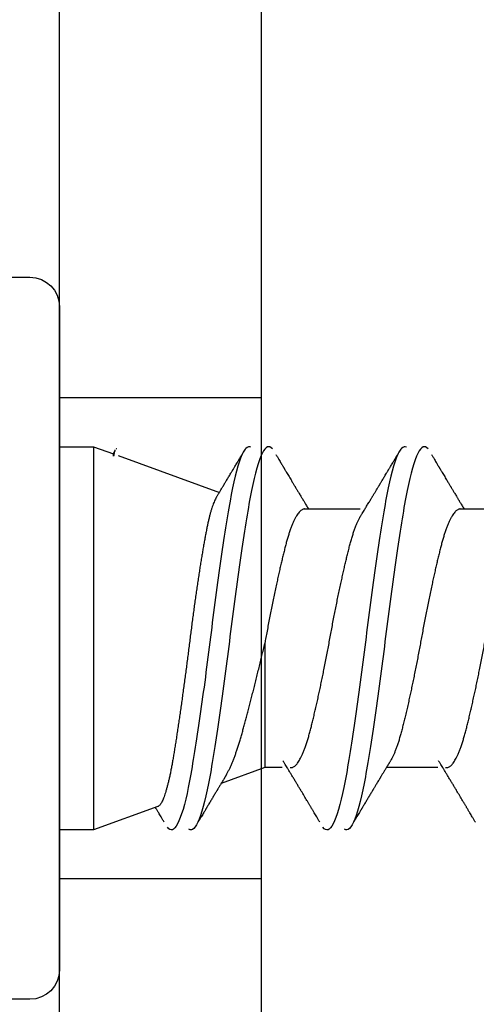
# Model space of a CAD drawing. Units: millimetres. Extents: x 130 to 5682, y -3028 to 2234.
# Drawn here: x 632 to 635, y -2490 to -2483 of the extents above; entities that cross this region are included whole.
import ezdxf

# ---------------------------------------------------------------- set-up
doc = ezdxf.new("R2010")
doc.units = ezdxf.units.MM
doc.header["$MEASUREMENT"] = 0
for name, color, linetype in [('Cotes', 7, 'Continuous'), ('Plaque modèle Blason', 3, 'Continuous'), ('Plaque modèle Lepage', 3, 'Continuous'), ('Plaque modèle uni', 3, 'Continuous'), ('QUINCAILLERIE', 3, 'Continuous')]:
    doc.layers.add(name, color=color, linetype=linetype)
doc.styles.add('Cotes', font='arial.ttf')
doc.dimstyles.new('1-1', dxfattribs={"dimtxt": 7, "dimasz": 7, "dimexe": 7, "dimexo": 7, "dimgap": 7, "dimtad": 0, "dimtih": 1, "dimtoh": 1, "dimzin": 0, "dimdsep": 46, "dimtxsty": 'Cotes', "dimcen": 0, "dimadec": 0, "dimazin": 0, "dimtfac": 1, "dimtofl": 0, "dimtmove": 0, "dimatfit": 3, "dimfxl": 0, "dimtolj": 1, "dimtzin": 0, "dimarcsym": 0})

# ---------------------------------------------------------------- blocks, each defined once
blk = doc.blocks.new('*D194')
at = {"layer": 'Cotes', "color": 0, "lineweight": -2, "transparency": 16777216}
for p, q in [((763.0246, -2499.8426), (763.0246, -2630.2783)), ((621.0972, -2576.8435), (621.0972, -2630.2783)), ((637.8972, -2613.4783), (641.4505, -2613.4783)), ((746.2246, -2613.4783), (742.6712, -2613.4783))]:
    blk.add_line(p, q, dxfattribs=at)
at = {"layer": 'Cotes', "color": 0, "transparency": 16777216}
for points in [[(637.8972, -2610.6783), (637.8972, -2616.2783), (621.0972, -2613.4783)], [(746.2246, -2610.6783), (746.2246, -2616.2783), (763.0246, -2613.4783)]]:
    blk.add_solid(points, dxfattribs=at)
at = {"layer": 'Defpoints', "color": 0, "transparency": 16777216}
for p in [(763.0246, -2483.0426), (621.0972, -2560.0435), (763.0246, -2613.4783)]:
    blk.add_point(p, dxfattribs=at)
at = {"layer": 'Cotes', "color": 0, "transparency": 16777216, "insert": (692.0609, -2613.4783), "char_height": 16.8, "attachment_point": 5, "style": 'Cotes'}
blk.add_mtext('\\A1;142\\P [5 9/16"]', dxfattribs=at)
blk = doc.blocks.new('Q-395-1')
at = {"color": 3}
for p, q in [((0, 1.5), (52, 1.5)), ((4.3038, 1.5), (4.3038, 0)), ((7.8757, 1.5), (7.8757, 0)), ((0, 0), (52, 0))]:
    blk.add_line(p, q, dxfattribs=at)
blk = doc.blocks.new('Q-396-1')
at = {"color": 3}
for p, q in [((0, 1.5), (52, 1.5)), ((4.3038, 1.5), (4.3038, 0)), ((7.8757, 1.5), (7.8757, 0)), ((0, 0), (52, 0))]:
    blk.add_line(p, q, dxfattribs=at)
blk = doc.blocks.new('Q-397-1')
at = {"color": 3}
for p, q in [((0, 1.5), (52, 1.5)), ((4.3038, 1.5), (4.3038, 0)), ((7.8757, 1.5), (7.8757, 0)), ((0, 0), (52, 0))]:
    blk.add_line(p, q, dxfattribs=at)
blk = doc.blocks.new('Vis finition')
at = {"color": 3}
for p, q in [((-0.2184, 2.6797), (-0.4369, 2.6797)), ((0, -2.4613), (0, 2.4613)), ((0.254, 1.4224), (0, 1.4224)), ((0.731, 1.2488), (0.254, 1.4224)), ((0.254, -1.4224), (0.254, 1.4224)), ((1.5241, 0.9601), (1.2, 1.0781)), ((1.6537, 0.9601), (1.5241, 0.9601)), ((1.5241, 0.0378), (1.5241, 0.9601)), ((2.8083, 0.9601), (2.4258, 0.9601)), ((1.8197, -0.9601), (2.231, -0.9601)), ((2.9742, -0.9601), (3.3855, -0.9601)), ((0.4366, -1.3559), (1.1868, -1.0829)), ((0.254, -1.4224), (0.4026, -1.3683)), ((0.4026, -1.353), (0.4026, -1.3683)), ((0.4026, -1.3683), (0.4129, -1.3968)), ((0, -1.4224), (0.254, -1.4224)), ((-0.4369, -2.6797), (-0.2184, -2.6797))]:
    blk.add_line(p, q, dxfattribs=at)
for centre, start, end in [((-0.2184, 2.4613), 0, 90), ((-0.2184, -2.4613), 270, 0)]:
    blk.add_arc(centre, 0.2184, start, end, dxfattribs=at)
for points, knots in [([(1.4211, -1.4188), (1.4086, -1.4258), (1.3968, -1.4228), (1.3712, -1.3955), (1.3579, -1.3712), (1.3175, -1.267), (1.2904, -1.1549), (1.2422, -0.8813), (1.2155, -0.7099), (1.1751, -0.4264), (1.1617, -0.328), (1.1359, -0.1302), (1.1239, -0.0321), (1.087, 0.2632), (1.0596, 0.4654), (1.0194, 0.7364), (1.0062, 0.8213), (0.9809, 0.9755), (0.9693, 1.0443), (0.9313, 1.2317), (0.9036, 1.3265), (0.8638, 1.4024), (0.8508, 1.417), (0.8263, 1.4253), (0.8143, 1.4194), (0.8013, 1.4028)], [0, 0, 0, 0, 0.0625, 0.0625, 0.125, 0.125, 0.25, 0.25, 0.375, 0.375, 0.4375, 0.4375, 0.5, 0.5, 0.625, 0.625, 0.6875, 0.6875, 0.75, 0.75, 0.875, 0.875, 0.9375, 0.9375, 1, 1, 1, 1]), ([(1.5805, -1.4053), (1.5676, -1.4208), (1.5557, -1.4256), (1.531, -1.4151), (1.518, -1.3994), (1.4781, -1.3201), (1.4505, -1.2232), (1.4127, -1.0335), (1.401, -0.964), (1.3757, -0.8082), (1.3624, -0.7225), (1.3221, -0.4499), (1.2948, -0.2472), (1.2581, 0.0476), (1.246, 0.146), (1.2201, 0.3437), (1.2066, 0.4419), (1.1662, 0.7241), (1.14, 0.8934), (1.0915, 1.1644), (1.0642, 1.2746), (1.0239, 1.3756), (1.0106, 1.3987), (0.9851, 1.4237), (0.9734, 1.4257), (0.9609, 1.4176)], [0, 0, 0, 0, 0.0625, 0.0625, 0.125, 0.125, 0.25, 0.25, 0.3125, 0.3125, 0.375, 0.375, 0.5, 0.5, 0.5625, 0.5625, 0.625, 0.625, 0.75, 0.75, 0.875, 0.875, 0.9375, 0.9375, 1, 1, 1, 1]), ([(2.5756, -1.4188), (2.5632, -1.4258), (2.5514, -1.4228), (2.5258, -1.3955), (2.5124, -1.3712), (2.4721, -1.267), (2.4449, -1.1549), (2.3967, -0.8813), (2.3701, -0.7099), (2.3297, -0.4264), (2.3163, -0.328), (2.2904, -0.1302), (2.2784, -0.0321), (2.2416, 0.2632), (2.2141, 0.4654), (2.1739, 0.7364), (2.1607, 0.8213), (2.1355, 0.9755), (2.1238, 1.0443), (2.0858, 1.2317), (2.0581, 1.3265), (2.0183, 1.4024), (2.0054, 1.417), (1.9809, 1.4253), (1.9688, 1.4194), (1.9559, 1.4028)], [0, 0, 0, 0, 0.0625, 0.0625, 0.125, 0.125, 0.25, 0.25, 0.375, 0.375, 0.4375, 0.4375, 0.5, 0.5, 0.625, 0.625, 0.6875, 0.6875, 0.75, 0.75, 0.875, 0.875, 0.9375, 0.9375, 1, 1, 1, 1]), ([(2.7351, -1.4053), (2.7222, -1.4208), (2.7102, -1.4256), (2.6856, -1.4151), (2.6726, -1.3994), (2.6327, -1.3201), (2.605, -1.2232), (2.5673, -1.0335), (2.5556, -0.964), (2.5302, -0.8082), (2.5169, -0.7225), (2.4767, -0.4499), (2.4493, -0.2472), (2.4127, 0.0476), (2.4006, 0.146), (2.3746, 0.3437), (2.3612, 0.4419), (2.3208, 0.7241), (2.2945, 0.8934), (2.246, 1.1644), (2.2187, 1.2746), (2.1784, 1.3756), (2.1651, 1.3987), (2.1396, 1.4237), (2.1279, 1.4257), (2.1154, 1.4176)], [0, 0, 0, 0, 0.0625, 0.0625, 0.125, 0.125, 0.25, 0.25, 0.3125, 0.3125, 0.375, 0.375, 0.5, 0.5, 0.5625, 0.5625, 0.625, 0.625, 0.75, 0.75, 0.875, 0.875, 0.9375, 0.9375, 1, 1, 1, 1]), ([(0.7774, 1.3646), (0.7734, 1.3577), (0.7657, 1.3448), (0.7549, 1.3266), (0.7454, 1.3106), (0.7373, 1.2969), (0.7306, 1.2855), (0.7252, 1.2765), (0.7207, 1.269), (0.7167, 1.2622), (0.714, 1.2577), (0.7127, 1.2555)], [0, 0, 0, 0, 0.187789, 0.354899, 0.501361, 0.627206, 0.732455, 0.81269, 0.876535, 0.938356, 1, 1, 1, 1]), ([(1.2359, 1.0185), (1.235, 1.0199), (1.2329, 1.0235), (1.2298, 1.0285), (1.2269, 1.0334), (1.2243, 1.0377), (1.2211, 1.043), (1.2159, 1.0516), (1.2092, 1.0627), (1.2016, 1.0755), (1.1945, 1.0872), (1.1882, 1.0977), (1.1829, 1.1065), (1.1786, 1.1137), (1.1753, 1.1192), (1.1723, 1.1243), (1.1692, 1.1294), (1.1651, 1.1362), (1.1597, 1.1453), (1.153, 1.1565), (1.1458, 1.1685), (1.1386, 1.1805), (1.1316, 1.1923), (1.1247, 1.2038), (1.1175, 1.216), (1.1101, 1.2283), (1.1029, 1.2404), (1.0976, 1.2493), (1.0938, 1.2557), (1.0913, 1.2599), (1.0888, 1.2641), (1.0862, 1.2685), (1.0826, 1.2745), (1.0776, 1.2829), (1.0709, 1.2942), (1.0628, 1.3079), (1.0531, 1.3242), (1.0419, 1.343), (1.034, 1.3564), (1.0298, 1.3635)], [0, 0, 0, 0, 0.012186, 0.031637, 0.043648, 0.054487, 0.069689, 0.08968, 0.12936, 0.166625, 0.200633, 0.231379, 0.258607, 0.277229, 0.293405, 0.307134, 0.320878, 0.338393, 0.366268, 0.400224, 0.435722, 0.470506, 0.504575, 0.537928, 0.570564, 0.610393, 0.645307, 0.675301, 0.688118, 0.700495, 0.712431, 0.724117, 0.738978, 0.764378, 0.797011, 0.836881, 0.883996, 0.938366, 1, 1, 1, 1]), ([(1.932, 1.3646), (1.9279, 1.3577), (1.9203, 1.3448), (1.9095, 1.3266), (1.9, 1.3106), (1.8918, 1.2969), (1.8851, 1.2855), (1.8797, 1.2765), (1.8753, 1.269), (1.8712, 1.2621), (1.8671, 1.2553), (1.863, 1.2483), (1.8567, 1.2377), (1.848, 1.2231), (1.8336, 1.1991), (1.8159, 1.1694), (1.7974, 1.1385), (1.7819, 1.1126), (1.7691, 1.0913), (1.7563, 1.07), (1.743, 1.0478), (1.7316, 1.029), (1.7226, 1.014), (1.7162, 1.0034), (1.7098, 0.9929), (1.7034, 0.9824), (1.6967, 0.9712), (1.6891, 0.9586), (1.6802, 0.944), (1.67, 0.9273), (1.6628, 0.9155), (1.659, 0.9092)], [0, 0, 0, 0, 0.044875, 0.084809, 0.119809, 0.149882, 0.175033, 0.194206, 0.209463, 0.224236, 0.239265, 0.25455, 0.270093, 0.308722, 0.35055, 0.428275, 0.504421, 0.55354, 0.599358, 0.644718, 0.693642, 0.745553, 0.769058, 0.792399, 0.81556, 0.838543, 0.862052, 0.889396, 0.92151, 0.958383, 1, 1, 1, 1]), ([(2.4569, 0.909), (2.4559, 0.9105), (2.4529, 0.9155), (2.4487, 0.9223), (2.4447, 0.929), (2.4419, 0.9336), (2.4391, 0.9382), (2.4359, 0.9434), (2.432, 0.9498), (2.4254, 0.9606), (2.4162, 0.9758), (2.4066, 0.9918), (2.3988, 1.0047), (2.3932, 1.0139), (2.3882, 1.0221), (2.3844, 1.0285), (2.3815, 1.0334), (2.3788, 1.0377), (2.3756, 1.043), (2.3705, 1.0516), (2.3638, 1.0627), (2.3561, 1.0755), (2.3491, 1.0872), (2.3427, 1.0977), (2.3375, 1.1065), (2.3332, 1.1137), (2.3298, 1.1192), (2.3268, 1.1243), (2.3237, 1.1294), (2.3197, 1.1362), (2.3142, 1.1453), (2.3075, 1.1565), (2.3003, 1.1685), (2.2932, 1.1805), (2.2862, 1.1923), (2.2793, 1.2038), (2.272, 1.216), (2.2647, 1.2283), (2.2575, 1.2404), (2.2522, 1.2493), (2.2484, 1.2557), (2.2458, 1.2599), (2.2434, 1.2641), (2.2407, 1.2685), (2.2372, 1.2745), (2.2322, 1.2829), (2.2255, 1.2942), (2.2173, 1.3079), (2.2076, 1.3242), (2.1965, 1.343), (2.1886, 1.3564), (2.1844, 1.3635)], [0, 0, 0, 0, 0.010174, 0.033361, 0.045249, 0.054413, 0.063741, 0.07539, 0.089361, 0.105656, 0.147419, 0.189905, 0.211419, 0.232706, 0.250989, 0.265738, 0.274845, 0.283064, 0.294591, 0.309749, 0.339836, 0.368093, 0.393879, 0.417192, 0.437838, 0.451958, 0.464224, 0.474634, 0.485055, 0.498335, 0.519472, 0.545219, 0.572136, 0.598511, 0.624344, 0.649633, 0.674379, 0.70458, 0.731054, 0.753797, 0.763515, 0.7729, 0.78195, 0.790812, 0.80208, 0.82134, 0.846083, 0.876315, 0.91204, 0.953266, 1, 1, 1, 1]), ([(3.0865, 1.3646), (3.0825, 1.3577), (3.0748, 1.3448), (3.064, 1.3266), (3.0545, 1.3106), (3.0464, 1.2969), (3.0397, 1.2855), (3.0343, 1.2765), (3.0298, 1.269), (3.0257, 1.2621), (3.0217, 1.2553), (3.0175, 1.2483), (3.0112, 1.2377), (3.0025, 1.2231), (2.9882, 1.1991), (2.9704, 1.1694), (2.952, 1.1385), (2.9364, 1.1126), (2.9236, 1.0913), (2.9109, 1.07), (2.8975, 1.0478), (2.8862, 1.029), (2.8771, 1.014), (2.8707, 1.0034), (2.8644, 0.9929), (2.858, 0.9824), (2.8512, 0.9712), (2.8436, 0.9586), (2.8348, 0.944), (2.8246, 0.9273), (2.8174, 0.9155), (2.8135, 0.9092)], [0, 0, 0, 0, 0.044875, 0.084809, 0.119809, 0.149882, 0.175033, 0.194206, 0.209463, 0.224236, 0.239265, 0.25455, 0.270093, 0.308722, 0.35055, 0.428275, 0.504421, 0.55354, 0.599358, 0.644718, 0.693642, 0.745553, 0.769058, 0.792399, 0.81556, 0.838543, 0.862052, 0.889396, 0.92151, 0.958383, 1, 1, 1, 1]), ([(1.1644, -1.0456), (1.1642, -1.0453), (1.1619, -1.0417), (1.1574, -1.0331), (1.1509, -1.0196), (1.1444, -1.004), (1.1378, -0.9865), (1.1313, -0.9671), (1.1247, -0.9457), (1.1182, -0.9225), (1.1118, -0.8977), (1.1055, -0.8715), (1.0994, -0.8439), (1.0933, -0.8147), (1.0873, -0.7838), (1.0812, -0.7512), (1.075, -0.717), (1.0687, -0.6814), (1.0624, -0.6446), (1.056, -0.6068), (1.0496, -0.568), (1.0432, -0.5281), (1.0368, -0.4868), (1.0303, -0.4443), (1.0237, -0.4006), (1.0171, -0.3559), (1.0106, -0.3106), (1.0042, -0.2649), (0.9979, -0.2187), (0.9916, -0.172), (0.9853, -0.1244), (0.979, -0.0762), (0.9728, -0.0272), (0.9667, 0.0221), (0.9606, 0.071), (0.9544, 0.1194), (0.9483, 0.1672), (0.942, 0.215), (0.9357, 0.2629), (0.9293, 0.3108), (0.9228, 0.3587), (0.9163, 0.4062), (0.9098, 0.4531), (0.9033, 0.4992), (0.8969, 0.5447), (0.8904, 0.5894), (0.8839, 0.6335), (0.8775, 0.677), (0.871, 0.7197), (0.8646, 0.7613), (0.8584, 0.8012), (0.8523, 0.8393), (0.8464, 0.8756), (0.8404, 0.9106), (0.8343, 0.9445), (0.828, 0.977), (0.8217, 1.0082), (0.8152, 1.0377), (0.8088, 1.0655), (0.8023, 1.0915), (0.7959, 1.1156), (0.7894, 1.1379), (0.7829, 1.1585), (0.7763, 1.1772), (0.7697, 1.194), (0.7632, 1.2086), (0.7568, 1.221), (0.7505, 1.2312), (0.7443, 1.2392), (0.7382, 1.2449), (0.7337, 1.248), (0.7313, 1.2485), (0.7309, 1.2486)], [0, 0, 0, 0, 0.001203, 0.014868, 0.028533, 0.042291, 0.05605, 0.070105, 0.08416, 0.098317, 0.112474, 0.126207, 0.13994, 0.153769, 0.167598, 0.181717, 0.195837, 0.210053, 0.224269, 0.238263, 0.252257, 0.266344, 0.280431, 0.294813, 0.309195, 0.323678, 0.338161, 0.352423, 0.366685, 0.381047, 0.395408, 0.410082, 0.424755, 0.439536, 0.454316, 0.468649, 0.482983, 0.497409, 0.511836, 0.526557, 0.541278, 0.5561, 0.570922, 0.585704, 0.600486, 0.615371, 0.630256, 0.645465, 0.660674, 0.675995, 0.691316, 0.706089, 0.720861, 0.735732, 0.750603, 0.765778, 0.780953, 0.796232, 0.81151, 0.82672, 0.841929, 0.857243, 0.872557, 0.888199, 0.903842, 0.919597, 0.935353, 0.950663, 0.965973, 0.981389, 0.996805, 1, 1, 1, 1]), ([(1.2358, 1.0184), (1.2383, 1.0144), (1.2441, 1.0046), (1.2534, 0.9872), (1.2637, 0.9665), (1.274, 0.9438), (1.2841, 0.9201), (1.2938, 0.8956), (1.3033, 0.8704), (1.3127, 0.8439), (1.3222, 0.8158), (1.3317, 0.7862), (1.3411, 0.7551), (1.3505, 0.7227), (1.3598, 0.6894), (1.3692, 0.6552), (1.3787, 0.6203), (1.3883, 0.5844), (1.3982, 0.5472), (1.4083, 0.5088), (1.4185, 0.4693), (1.4288, 0.429), (1.4393, 0.3879), (1.4497, 0.3462), (1.4602, 0.3039), (1.4708, 0.261), (1.4814, 0.2174), (1.4921, 0.1731), (1.5028, 0.1282), (1.5135, 0.083), (1.5206, 0.0528), (1.5241, 0.0378)], [0, 0, 0, 0, 0.026285, 0.062525, 0.098766, 0.135267, 0.171769, 0.20518, 0.238591, 0.272207, 0.305822, 0.340082, 0.374341, 0.408826, 0.44331, 0.476838, 0.510366, 0.544131, 0.577895, 0.612401, 0.646907, 0.681668, 0.716429, 0.751198, 0.785968, 0.820997, 0.856026, 0.891876, 0.927727, 0.963864, 1, 1, 1, 1]), ([(1.7115, 0.9593), (1.7143, 0.9597), (1.7199, 0.9606), (1.7284, 0.959), (1.7371, 0.9554), (1.7458, 0.9496), (1.7545, 0.9417), (1.7631, 0.9319), (1.7719, 0.92), (1.7807, 0.9061), (1.7898, 0.8896), (1.7994, 0.8702), (1.8092, 0.8478), (1.8189, 0.8231), (1.8286, 0.7963), (1.8381, 0.7676), (1.8474, 0.737), (1.8565, 0.7047), (1.8651, 0.6712), (1.8738, 0.6367), (1.8825, 0.6011), (1.8914, 0.5638), (1.9005, 0.5249), (1.9097, 0.4846), (1.9188, 0.4437), (1.9278, 0.4026), (1.9366, 0.3613), (1.9454, 0.3192), (1.9542, 0.2765), (1.9633, 0.2317), (1.9726, 0.1847), (1.9821, 0.1358), (1.9914, 0.0869), (2.0005, 0.0381), (2.0093, -0.0106), (2.0183, -0.0593), (2.0275, -0.1081), (2.0367, -0.1563), (2.046, -0.2034), (2.0552, -0.2495), (2.0645, -0.2952), (2.0738, -0.3402), (2.0832, -0.3843), (2.0924, -0.4267), (2.1013, -0.4673), (2.11, -0.5059), (2.1186, -0.5432), (2.1271, -0.5792), (2.1358, -0.6151), (2.1446, -0.6507), (2.1534, -0.6856), (2.1624, -0.7189), (2.1715, -0.7505), (2.1809, -0.7803), (2.1905, -0.8082), (2.2002, -0.8341), (2.2098, -0.8574), (2.2193, -0.8781), (2.2283, -0.8958), (2.2342, -0.9056), (2.237, -0.9102)], [0, 0, 0, 0, 0.016753, 0.033546, 0.050488, 0.067559, 0.083754, 0.100028, 0.116363, 0.132739, 0.149138, 0.167442, 0.185724, 0.203956, 0.222113, 0.240168, 0.258098, 0.275878, 0.293498, 0.310311, 0.32727, 0.344356, 0.361547, 0.378824, 0.396162, 0.412548, 0.42895, 0.445349, 0.461725, 0.478061, 0.49622, 0.514279, 0.532212, 0.549997, 0.56762, 0.585311, 0.603164, 0.621154, 0.638358, 0.655643, 0.672989, 0.690371, 0.707768, 0.725156, 0.741521, 0.75784, 0.774092, 0.79026, 0.806326, 0.824116, 0.841742, 0.859428, 0.877276, 0.895263, 0.913366, 0.931558, 0.949815, 0.967201, 0.984598, 1, 1, 1, 1]), ([(2.866, 0.9593), (2.8688, 0.9597), (2.8745, 0.9606), (2.8829, 0.959), (2.8916, 0.9554), (2.9004, 0.9496), (2.909, 0.9417), (2.9177, 0.9319), (2.9264, 0.92), (2.9352, 0.9061), (2.9444, 0.8896), (2.9539, 0.8702), (2.9637, 0.8478), (2.9735, 0.8231), (2.9831, 0.7963), (2.9926, 0.7676), (3.0019, 0.737), (3.011, 0.7047), (3.0197, 0.6712), (3.0283, 0.6367), (3.0371, 0.6011), (3.046, 0.5638), (3.055, 0.5249), (3.0642, 0.4846), (3.0733, 0.4437), (3.0823, 0.4026), (3.0912, 0.3613), (3.1, 0.3192), (3.1088, 0.2765), (3.1179, 0.2317), (3.1272, 0.1847), (3.1366, 0.1358), (3.146, 0.0869), (3.1551, 0.0381), (3.1639, -0.0106), (3.1728, -0.0593), (3.182, -0.1081), (3.1913, -0.1563), (3.2005, -0.2034), (3.2097, -0.2495), (3.219, -0.2952), (3.2284, -0.3402), (3.2377, -0.3843), (3.2469, -0.4267), (3.2559, -0.4673), (3.2646, -0.5059), (3.2732, -0.5432), (3.2817, -0.5792), (3.2903, -0.6151), (3.2991, -0.6507), (3.3079, -0.6856), (3.3169, -0.7189), (3.3261, -0.7505), (3.3355, -0.7803), (3.345, -0.8082), (3.3547, -0.8341), (3.3643, -0.8574), (3.3739, -0.8781), (3.3829, -0.8958), (3.3888, -0.9056), (3.3915, -0.9102)], [0, 0, 0, 0, 0.016753, 0.033546, 0.050488, 0.067559, 0.083754, 0.100028, 0.116363, 0.132739, 0.149138, 0.167442, 0.185724, 0.203956, 0.222113, 0.240168, 0.258098, 0.275878, 0.293498, 0.310311, 0.32727, 0.344356, 0.361547, 0.378824, 0.396162, 0.412548, 0.42895, 0.445349, 0.461725, 0.478061, 0.49622, 0.514279, 0.532212, 0.549997, 0.56762, 0.585311, 0.603164, 0.621154, 0.638358, 0.655643, 0.672989, 0.690371, 0.707768, 0.725156, 0.741521, 0.75784, 0.774092, 0.79026, 0.806326, 0.824116, 0.841742, 0.859428, 0.877276, 0.895263, 0.913366, 0.931558, 0.949815, 0.967201, 0.984598, 1, 1, 1, 1]), ([(2.9742, -0.9599), (2.9733, -0.96), (2.9698, -0.9602), (2.9635, -0.9586), (2.9553, -0.9551), (2.9469, -0.9493), (2.9381, -0.9413), (2.9287, -0.9305), (2.919, -0.9169), (2.9092, -0.9007), (2.8993, -0.882), (2.8894, -0.8609), (2.8797, -0.8376), (2.8699, -0.812), (2.8605, -0.7848), (2.8514, -0.7562), (2.8427, -0.7266), (2.8341, -0.6954), (2.8257, -0.6627), (2.8171, -0.6284), (2.8085, -0.593), (2.7999, -0.5568), (2.7914, -0.52), (2.7827, -0.4818), (2.7739, -0.4425), (2.7648, -0.4006), (2.7553, -0.356), (2.7454, -0.309), (2.7356, -0.2611), (2.7259, -0.2127), (2.7163, -0.1639), (2.7069, -0.115), (2.6977, -0.0661), (2.6888, -0.0182), (2.6803, 0.0289), (2.6717, 0.0752), (2.6629, 0.1217), (2.654, 0.1681), (2.6448, 0.2145), (2.6358, 0.2596), (2.6268, 0.3034), (2.618, 0.3457), (2.6092, 0.3873), (2.6004, 0.428), (2.5912, 0.4692), (2.5819, 0.5107), (2.5723, 0.5521), (2.5629, 0.5919), (2.5536, 0.6298), (2.5446, 0.6658), (2.5358, 0.7), (2.5268, 0.7325), (2.5176, 0.7629), (2.5085, 0.791), (2.4994, 0.8168), (2.4901, 0.8408), (2.4808, 0.8628), (2.4715, 0.8826), (2.4634, 0.8981), (2.4585, 0.906), (2.4568, 0.9089)], [0, 0, 0, 0, 0.005343, 0.021456, 0.0377, 0.054061, 0.070519, 0.08898, 0.107515, 0.126097, 0.144699, 0.163293, 0.181852, 0.200349, 0.218759, 0.236149, 0.253415, 0.270537, 0.28754, 0.304661, 0.321927, 0.33832, 0.354805, 0.371364, 0.387979, 0.40463, 0.423231, 0.441826, 0.460386, 0.478886, 0.497298, 0.515598, 0.53376, 0.551761, 0.568766, 0.585907, 0.60319, 0.620593, 0.638096, 0.655678, 0.672306, 0.688964, 0.705632, 0.722291, 0.738921, 0.757423, 0.775838, 0.794141, 0.812308, 0.830314, 0.84821, 0.866255, 0.884454, 0.901871, 0.919386, 0.936976, 0.954618, 0.972289, 0.989967, 1, 1, 1, 1]), ([(1.8197, -0.9599), (1.8188, -0.96), (1.8152, -0.9602), (1.809, -0.9586), (1.8008, -0.9551), (1.7924, -0.9493), (1.7835, -0.9413), (1.7742, -0.9305), (1.7644, -0.9169), (1.7546, -0.9007), (1.7448, -0.882), (1.7349, -0.8609), (1.7251, -0.8376), (1.7154, -0.812), (1.706, -0.7848), (1.6969, -0.7562), (1.6881, -0.7266), (1.6795, -0.6954), (1.6712, -0.6627), (1.6626, -0.6284), (1.654, -0.593), (1.6454, -0.5568), (1.6368, -0.52), (1.6281, -0.4818), (1.6194, -0.4425), (1.6102, -0.4006), (1.6007, -0.356), (1.5909, -0.309), (1.5811, -0.2611), (1.5714, -0.2127), (1.5618, -0.1639), (1.5524, -0.115), (1.5431, -0.0661), (1.5343, -0.0182), (1.528, 0.0164), (1.5247, 0.0347), (1.5241, 0.0378)], [0, 0, 0, 0, 0.00934, 0.037503, 0.065898, 0.094494, 0.123261, 0.155531, 0.187929, 0.220408, 0.252923, 0.285424, 0.317864, 0.350196, 0.382374, 0.412771, 0.442951, 0.472879, 0.502598, 0.532526, 0.562705, 0.591358, 0.620173, 0.649118, 0.678159, 0.707263, 0.739777, 0.772279, 0.804721, 0.837058, 0.869241, 0.901227, 0.932973, 0.964439, 0.994162, 1, 1, 1, 1]), ([(2.2363, -0.9092), (2.2398, -0.9151), (2.2466, -0.9261), (2.256, -0.9417), (2.2645, -0.9556), (2.2723, -0.9684), (2.2798, -0.9809), (2.2877, -0.9939), (2.2958, -1.0073), (2.3036, -1.0202), (2.3104, -1.0314), (2.3156, -1.0401), (2.3199, -1.0472), (2.3238, -1.0538), (2.3284, -1.0613), (2.3336, -1.07), (2.3391, -1.0792), (2.3448, -1.0887), (2.3506, -1.0984), (2.3566, -1.1083), (2.3623, -1.1178), (2.3671, -1.1257), (2.3708, -1.1321), (2.3741, -1.1375), (2.3773, -1.1429), (2.381, -1.1491), (2.3852, -1.1561), (2.3899, -1.164), (2.3983, -1.178), (2.4105, -1.1985), (2.4228, -1.219), (2.4314, -1.2335), (2.4357, -1.2407), (2.439, -1.2463), (2.4416, -1.2505), (2.444, -1.2547), (2.4472, -1.26), (2.4516, -1.2674), (2.4575, -1.2772), (2.4648, -1.2896), (2.4736, -1.3044), (2.4839, -1.3217), (2.4956, -1.3414), (2.5038, -1.3554), (2.5082, -1.3627)], [0, 0, 0, 0, 0.03907, 0.073488, 0.103304, 0.131271, 0.15885, 0.18604, 0.217584, 0.247242, 0.272042, 0.291867, 0.304657, 0.318899, 0.335487, 0.354551, 0.376607, 0.396075, 0.417428, 0.440633, 0.462161, 0.479651, 0.493478, 0.503905, 0.515586, 0.529172, 0.544665, 0.562066, 0.581178, 0.637163, 0.697643, 0.716848, 0.732693, 0.744999, 0.753764, 0.760899, 0.772421, 0.788771, 0.809951, 0.837326, 0.870011, 0.908014, 0.95134, 1, 1, 1, 1]), ([(1.6058, -1.3656), (1.6097, -1.3591), (1.6171, -1.3466), (1.6275, -1.3291), (1.6367, -1.3136), (1.6447, -1.3001), (1.6515, -1.2887), (1.6569, -1.2796), (1.6611, -1.2725), (1.6642, -1.2672), (1.667, -1.2626), (1.6696, -1.2582), (1.6723, -1.2536), (1.6765, -1.2466), (1.6825, -1.2366), (1.6905, -1.2231), (1.6995, -1.2081), (1.709, -1.1921), (1.7176, -1.1777), (1.7251, -1.1651), (1.7314, -1.1546), (1.7372, -1.1448), (1.7423, -1.1364), (1.7464, -1.1295), (1.7499, -1.1237), (1.7533, -1.118), (1.7573, -1.1113), (1.762, -1.1035), (1.7674, -1.0945), (1.7734, -1.0845), (1.78, -1.0735), (1.7871, -1.0617), (1.7936, -1.0509), (1.7988, -1.0423), (1.8024, -1.0364), (1.8054, -1.0313), (1.8088, -1.0258), (1.813, -1.0188), (1.818, -1.0105), (1.8241, -1.0004), (1.8309, -0.9891), (1.8383, -0.9769), (1.8442, -0.9672), (1.8476, -0.9617), (1.8485, -0.9601)], [0, 0, 0, 0, 0.048328, 0.091572, 0.129736, 0.162829, 0.190855, 0.213817, 0.230422, 0.242779, 0.253276, 0.264194, 0.275533, 0.287349, 0.315967, 0.349389, 0.387222, 0.426769, 0.46751, 0.493578, 0.52011, 0.545024, 0.565898, 0.582732, 0.595668, 0.609104, 0.625131, 0.6447, 0.667044, 0.691791, 0.718878, 0.748302, 0.779349, 0.798613, 0.812449, 0.822925, 0.836247, 0.853703, 0.874736, 0.897774, 0.928362, 0.958622, 0.988555, 1, 1, 1, 1]), ([(2.7604, -1.3656), (2.7643, -1.3591), (2.7716, -1.3466), (2.782, -1.3291), (2.7912, -1.3136), (2.7992, -1.3001), (2.806, -1.2887), (2.8114, -1.2796), (2.8156, -1.2725), (2.8188, -1.2672), (2.8215, -1.2626), (2.8241, -1.2582), (2.8269, -1.2536), (2.8311, -1.2466), (2.837, -1.2366), (2.8451, -1.2231), (2.854, -1.2081), (2.8635, -1.1921), (2.8721, -1.1777), (2.8797, -1.1651), (2.8859, -1.1546), (2.8918, -1.1448), (2.8969, -1.1364), (2.901, -1.1295), (2.9044, -1.1237), (2.9079, -1.118), (2.9119, -1.1113), (2.9165, -1.1035), (2.922, -1.0945), (2.928, -1.0845), (2.9346, -1.0735), (2.9417, -1.0617), (2.9481, -1.0509), (2.9534, -1.0423), (2.9569, -1.0364), (2.96, -1.0313), (2.9633, -1.0258), (2.9675, -1.0188), (2.9725, -1.0105), (2.9786, -1.0004), (2.9855, -0.9891), (2.9929, -0.9769), (2.9987, -0.9672), (3.0021, -0.9617), (3.003, -0.9601)], [0, 0, 0, 0, 0.0483284, 0.0915716, 0.1297365, 0.1628291, 0.1908546, 0.2138175, 0.2304224, 0.242779, 0.2532756, 0.2641937, 0.2755332, 0.2873486, 0.3159665, 0.3493886, 0.3872219, 0.4267689, 0.4675096, 0.4935776, 0.5201103, 0.5450244, 0.5658983, 0.582732, 0.5956682, 0.6091036, 0.6251313, 0.6447004, 0.6670444, 0.6917907, 0.7188779, 0.7483021, 0.7793486, 0.7986127, 0.8124493, 0.8229254, 0.8362471, 0.8537029, 0.874736, 0.8977741, 0.9283616, 0.9586219, 0.9885549, 1, 1, 1, 1]), ([(1.1644, -1.0456), (1.1646, -1.0461), (1.1662, -1.0487), (1.1693, -1.0538), (1.1738, -1.0613), (1.1791, -1.07), (1.1846, -1.0792), (1.1903, -1.0887), (1.1961, -1.0984), (1.2021, -1.1083), (1.2077, -1.1178), (1.2125, -1.1257), (1.2163, -1.1321), (1.2195, -1.1375), (1.2228, -1.1429), (1.2265, -1.1491), (1.2307, -1.1561), (1.2354, -1.164), (1.2437, -1.178), (1.256, -1.1985), (1.2682, -1.219), (1.2769, -1.2335), (1.2811, -1.2407), (1.2845, -1.2463), (1.287, -1.2505), (1.2895, -1.2547), (1.2926, -1.26), (1.2971, -1.2674), (1.3029, -1.2772), (1.3102, -1.2896), (1.3191, -1.3044), (1.3293, -1.3217), (1.341, -1.3414), (1.3493, -1.3554), (1.3536, -1.3627)], [0, 0, 0, 0, 0.0043003, 0.0246941, 0.0484477, 0.075746, 0.1073284, 0.1352064, 0.1657831, 0.199012, 0.2298379, 0.2548841, 0.2746829, 0.2896139, 0.3063401, 0.3257949, 0.3479802, 0.3728978, 0.4002651, 0.4804335, 0.5670387, 0.5945387, 0.6172283, 0.6348503, 0.6474017, 0.6576186, 0.674117, 0.697529, 0.7278586, 0.7670576, 0.8138617, 0.8682796, 0.9303217, 1, 1, 1, 1]), ([(0.413, -1.3967), (0.4128, -1.3965), (0.4119, -1.3942), (0.4102, -1.3883), (0.4077, -1.3786), (0.4052, -1.367), (0.4034, -1.3576), (0.4026, -1.353)], [0, 0, 0, 0, 0.032488, 0.273647, 0.514806, 0.757403, 1, 1, 1, 1])]:
    blk.add_open_spline(points, degree=3, knots=knots, dxfattribs=at)
blk.add_open_spline([(0.426, -1.4053), (0.4247, -1.4068), (0.4235, -1.4082), (0.4223, -1.4095)], degree=3, dxfattribs=at)
blk = doc.blocks.new('Lamatek')
at = {"color": 211}
blk.add_line((52.005, 1.6), (0, 1.6), dxfattribs=at)

msp = doc.modelspace()

# ---------------------------------------------------------------- block references
at = {"layer": 'Plaque modèle Blason', "color": 7, "xscale": -1}
for name, p, rotation in [('Q-396-1', (631.9911, -2493.511), 270), ('Lamatek', (635.0911, -2441.5085), 90)]:
    msp.add_blockref(name, p, dxfattribs=dict(at, rotation=rotation))
at = {"layer": 'Plaque modèle Lepage', "color": 7, "xscale": -1}
for name, p, rotation in [('Q-395-1', (631.9911, -2493.511), 270), ('Lamatek', (635.0911, -2441.5085), 90)]:
    msp.add_blockref(name, p, dxfattribs=dict(at, rotation=rotation))
at = {"layer": 'Plaque modèle uni', "color": 7, "xscale": -1}
for name, p, rotation in [('Q-397-1', (631.9911, -2493.511), 270), ('Lamatek', (635.0911, -2441.5085), 90)]:
    msp.add_blockref(name, p, dxfattribs=dict(at, rotation=rotation))
at = {"layer": 'QUINCAILLERIE', "xscale": -1, "rotation": 180}
msp.add_blockref('Vis finition', (631.9911, -2487.4213), dxfattribs=at)

# ---------------------------------------------------------------- dimensions: what is measured, and where the dimension line sits
at = {"layer": 'Cotes'}
dim = msp.add_linear_dim(base=(763.0246, -2613.4783), p1=(621.0972, -2560.0435), p2=(763.0246, -2483.0426), angle=180, text='<>\\P[]', dimstyle='1-1', override={"dimscale": 2.4, "dimgap": 2, "dimdec": 0}, dxfattribs=at)
dim.commit()
dim.dimension.update_dxf_attribs({"geometry": '*D194', "text_midpoint": (692.0609, -2613.4783), "dimtype": 160})

doc.saveas('drawing.dxf')
